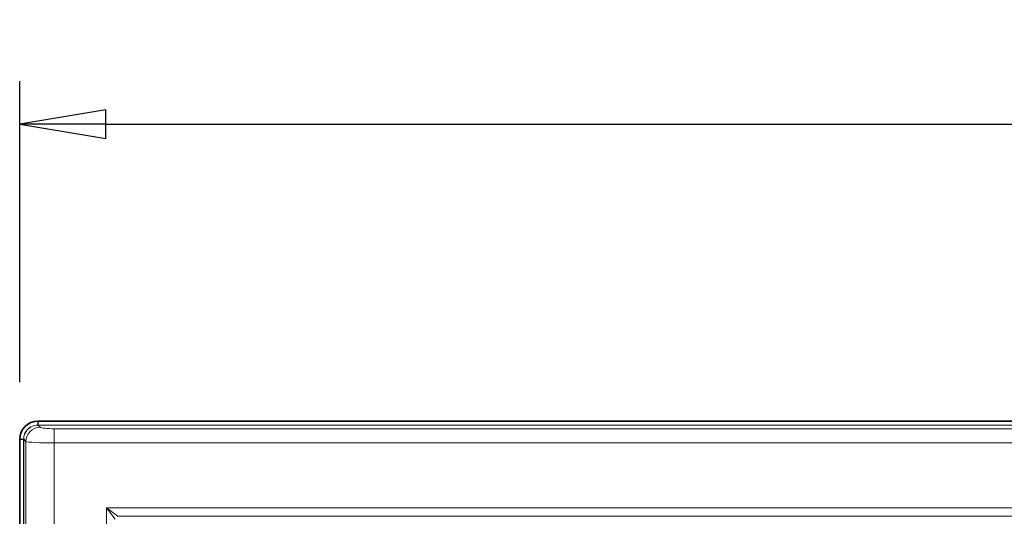
# Model space of a CAD drawing. Units: millimetres. Extents: x 74 to 764, y 230 to 562.
# Drawn here: x 74 to 142, y 527 to 562 of the extents above; entities that cross this region are included whole.
import ezdxf

# ---------------------------------------------------------------- set-up
doc = ezdxf.new("R2010")
doc.units = ezdxf.units.MM
doc.header["$LTSCALE"] = 2
for name, color, linetype, lineweight in [('Dimension (ISO)', 7, 'Continuous', 25), ('Visible (ISO)', 7, 'Continuous', 35), ('Visible Narrow (ISO)', 7, 'Continuous', 18)]:
    doc.layers.add(name, color=color, linetype=linetype, lineweight=lineweight)
doc.styles.add('dimensionering', font='arial.ttf')
doc.dimstyles.new('Default (DIN)', dxfattribs={"dimscale": 2, "dimtxt": 2.5, "dimasz": 3, "dimexe": 1.5, "dimexo": 2, "dimgap": 0.5, "dimtad": 1, "dimdec": 1, "dimrnd": 1e-08, "dimzin": 0, "dimtxsty": 'dimensionering', "dimblk": 'Filled-1', "dimcen": 0.09, "dimdle": 10, "dimclrd": 256, "dimclre": 256, "dimclrt": 256, "dimadec": 1, "dimazin": 0, "dimtfac": 1, "dimtdec": 1, "dimtmove": 0, "dimatfit": 3, "dimfxl": 1, "dimtolj": 1, "dimtzin": 0, "dimlwd": -1, "dimlwe": -1, "dimarcsym": 0})

# ---------------------------------------------------------------- blocks, each defined once
blk = doc.blocks.new('Filled-1')
at = {"color": 0}
for p, q in [((0, 0), (-1, 0.167)), ((-1, 0.167), (-1, -0.167)), ((-1, 0), (0, 0)), ((-1, -0.167), (0, 0))]:
    blk.add_line(p, q, dxfattribs=at)
at = {"color": 0, "flags": 128}
blk.add_lwpolyline([(-1, -0.167), (0, 0), (-1, 0.167), (-1, -0.167)], dxfattribs=at)
at = {"color": 0}
blk.add_solid([(-1, -0.167), (0, 0), (-1, 0.167), (-1, -0.167)], dxfattribs=at)
blk = doc.blocks.new('*D6')
at = {"layer": 'Defpoints', "color": 0, "transparency": 16777216}
for p in [(307.116, 554.845), (73.774, 532.845), (307.116, 532.845)]:
    blk.add_point(p, dxfattribs=at)
at = {"layer": 'Dimension (ISO)', "color": 3, "transparency": 16777216}
for p, q in [((73.774, 536.845), (73.774, 557.845)), ((307.116, 536.845), (307.116, 557.845)), ((79.774, 554.845), (301.116, 554.845))]:
    blk.add_line(p, q, dxfattribs=at)
at = {"layer": 'Dimension (ISO)', "color": 3, "transparency": 16777216, "xscale": 6, "yscale": 6, "zscale": 6, "rotation": 180}
blk.add_blockref('Filled-1', (73.774, 554.845), dxfattribs=at)
at = {"layer": 'Dimension (ISO)', "color": 3, "transparency": 16777216, "xscale": 6, "yscale": 6, "zscale": 6}
blk.add_blockref('Filled-1', (307.116, 554.845), dxfattribs=at)
at = {"layer": 'Dimension (ISO)', "color": 3, "transparency": 16777216, "insert": (190.445, 558.85), "char_height": 5, "attachment_point": 5, "style": 'dimensionering'}
blk.add_mtext('\\A1;233,3', dxfattribs=at)

msp = doc.modelspace()

# ---------------------------------------------------------------- linework, layer by layer
at = {"layer": 'Visible (ISO)'}
for p, q in [((75.051, 534.123), (75.042, 534.123)), ((75.051, 534.123), (305.839, 534.123)), ((73.774, 532.855), (73.774, 532.845)), ((73.774, 362.057), (73.774, 532.845))]:
    msp.add_line(p, q, dxfattribs=at)
msp.add_arc((75.048, 532.849), 1.274, 90.28337, 179.71663, dxfattribs=at)
at = {"layer": 'Visible Narrow (ISO)'}
for p, q in [((75.044, 533.846), (75.042, 534.123)), ((75.042, 534.123), (75.042, 534.123)), ((75.196, 533.693), (75.046, 533.843)), ((75.051, 533.846), (75.051, 534.123)), ((75.051, 534.123), (305.839, 534.123)), ((75.051, 534.123), (75.051, 534.123)), ((75.051, 533.846), (75.051, 533.843)), ((305.839, 533.846), (75.051, 533.846)), ((75.051, 533.843), (305.839, 533.843)), ((76.189, 532.592), (76.189, 533.585)), ((304.701, 533.585), (76.189, 533.585)), ((74.05, 532.853), (73.774, 532.855)), ((73.774, 532.855), (73.774, 532.855)), ((73.774, 532.845), (74.05, 532.845)), ((73.774, 362.057), (73.774, 532.845)), ((73.774, 532.845), (73.774, 532.845)), ((74.05, 532.845), (74.05, 526.037)), ((74.05, 532.845), (74.053, 532.845)), ((74.053, 532.851), (74.204, 532.7)), ((74.053, 526.037), (74.053, 532.845)), ((74.204, 532.7), (74.204, 526.037)), ((76.189, 526.037), (76.189, 532.592)), ((76.189, 532.592), (304.701, 532.592)), ((79.823, 528.073), (79.823, 526.037)), ((301.067, 528.073), (79.823, 528.073)), ((80.423, 527.274), (79.823, 528.073)), ((79.823, 528.073), (80.622, 527.474)), ((80.622, 527.474), (300.268, 527.474)), ((80.635, 527.461), (80.622, 527.474))]:
    msp.add_line(p, q, dxfattribs=at)
for centre, major_axis, ratio, start_param, end_param in [((75.196, 532.7), (-0.707, -0.707), 0.985257, 3.934417, 5.490361), ((75.046, 533.347), (-0.004, 0.5), 0.060413, 6.160788, 6.23073), ((76.189, 533.708), (-1, 0), 0.122785, 0.122173, 1.570796), ((74.55, 532.851), (-0.5, 0.004), 0.060413, 0.052456, 0.122398), ((76.189, 532.715), (2, 0), 0.061392, 3.263766, 4.712389)]:
    msp.add_ellipse(centre, major_axis=major_axis, ratio=ratio, start_param=start_param, end_param=end_param, dxfattribs=at)
for points, knots in [([(73.774, 532.855), (73.774, 532.907), (73.778, 532.959), (73.813, 533.232), (73.901, 533.446), (74.142, 533.76), (74.274, 533.875), (74.54, 534.024), (74.665, 534.071), (74.876, 534.114), (74.959, 534.122), (75.042, 534.123)], [-0.1676791, -0.1676791, -0.1676791, -0.1676791, -0.1545368, -0.1545368, -0.0979459, -0.0979459, -0.0544144, -0.0544144, -0.0209286, -0.0209286, 0, 0, 0, 0]), ([(75.044, 533.846), (75.005, 533.846), (74.966, 533.844), (74.752, 533.817), (74.584, 533.749), (74.336, 533.56), (74.245, 533.456), (74.128, 533.247), (74.091, 533.148), (74.057, 532.983), (74.051, 532.918), (74.05, 532.853)], [-0.07784493, -0.07784493, -0.07784493, -0.07784493, -0.07197205, -0.07197205, -0.04561609, -0.04561609, -0.02534227, -0.02534227, -0.00974703, -0.00974703, 0, 0, 0, 0]), ([(74.053, 532.851), (74.054, 532.915), (74.061, 532.98), (74.095, 533.145), (74.132, 533.243), (74.25, 533.451), (74.341, 533.555), (74.588, 533.744), (74.756, 533.813), (74.968, 533.84), (75.007, 533.843), (75.046, 533.843)], [0, 0, 0, 0, 0.00974703, 0.00974703, 0.02534227, 0.02534227, 0.04561609, 0.04561609, 0.07197205, 0.07197205, 0.07784493, 0.07784493, 0.07784493, 0.07784493]), ([(75.042, 534.123), (75.043, 534.123), (75.045, 534.123), (75.048, 534.123), (75.05, 534.123), (75.051, 534.123)], [-0.000849749, -0.000849749, -0.000849749, -0.000849749, -0.0004248745, -0.0004248745, 0, 0, 0, 0]), ([(75.051, 533.846), (75.05, 533.846), (75.049, 533.846), (75.046, 533.846), (75.045, 533.846), (75.044, 533.846)], [-0.0005309533, -0.0005309533, -0.0005309533, -0.0005309533, -0.0002654766, -0.0002654766, 0, 0, 0, 0]), ([(75.046, 533.843), (75.047, 533.843), (75.048, 533.843), (75.049, 533.843), (75.05, 533.843), (75.051, 533.843)], [0, 0, 0, 0, 0.0002654766, 0.0002654766, 0.0005309533, 0.0005309533, 0.0005309533, 0.0005309533]), ([(73.774, 532.845), (73.774, 532.847), (73.774, 532.849), (73.774, 532.852), (73.774, 532.853), (73.774, 532.855)], [-0.000849749, -0.000849749, -0.000849749, -0.000849749, -0.0004248745, -0.0004248745, 0, 0, 0, 0]), ([(74.05, 532.853), (74.05, 532.852), (74.05, 532.85), (74.05, 532.848), (74.05, 532.847), (74.05, 532.845)], [-0.0005309533, -0.0005309533, -0.0005309533, -0.0005309533, -0.0002654766, -0.0002654766, 0, 0, 0, 0]), ([(74.053, 532.845), (74.053, 532.846), (74.053, 532.847), (74.053, 532.849), (74.053, 532.85), (74.053, 532.851)], [0, 0, 0, 0, 0.0002654766, 0.0002654766, 0.0005309533, 0.0005309533, 0.0005309533, 0.0005309533])]:
    msp.add_open_spline(points, degree=3, knots=knots, dxfattribs=at)

# ---------------------------------------------------------------- dimensions: what is measured, and where the dimension line sits
at = {"layer": 'Dimension (ISO)', "color": 3}
dim = msp.add_linear_dim(base=(307.116, 554.845), p1=(73.774, 532.845), p2=(307.116, 532.845), dimstyle='Default (DIN)', override={"dimgap": 0.5, "dimdec": 1, "dimclrd": 3, "dimclre": 3, "dimclrt": 3, "dimtol": 0, "dimlim": 0, "dimtp": 0, "dimtm": 0, "dimtdec": 1, "dimtofl": 0, "dimatfit": 1}, dxfattribs=at)
dim.commit()
dim.dimension.update_dxf_attribs({"geometry": '*D6', "text_midpoint": (190.445, 554.845), "dimtype": 160})

doc.saveas('drawing.dxf')
